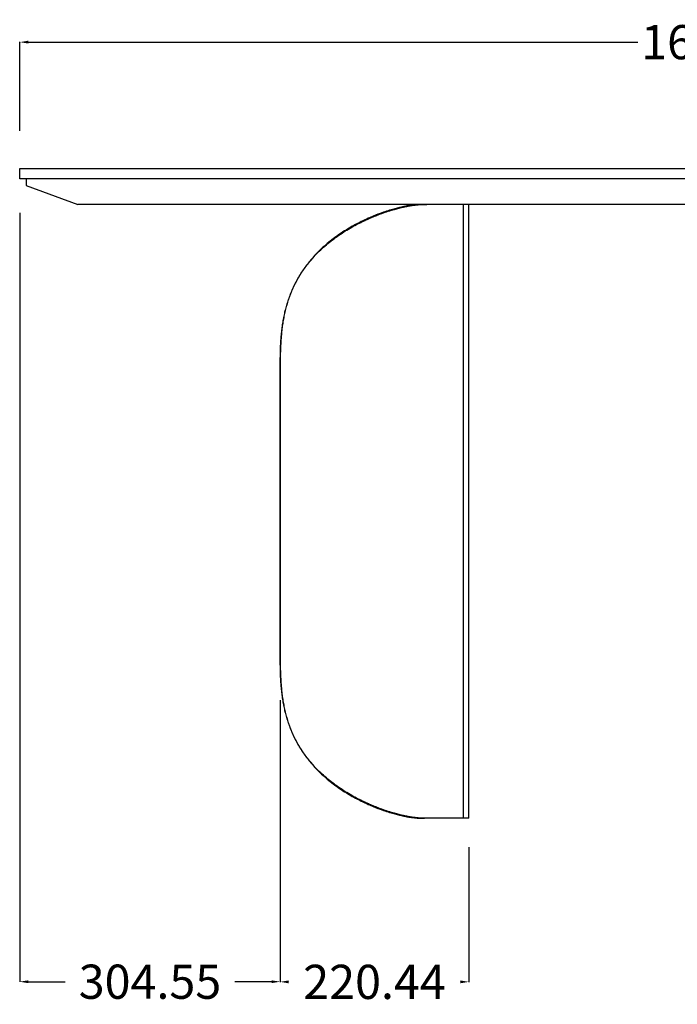
# Model space of a CAD drawing. Units: millimetres. Extents: x 3419 to 7766, y -884 to 2781.
# Drawn here: x 5866 to 6635, y -877 to 274 of the extents above; entities that cross this region are included whole.
import ezdxf

# ---------------------------------------------------------------- set-up
doc = ezdxf.new("R2010")
doc.units = ezdxf.units.MM
doc.header["$MEASUREMENT"] = 0
doc.layers.add('base', color=7, linetype='Continuous')
doc.layers.add('QUOTE', color=1, linetype='Continuous')
doc.styles.get("Standard").update_dxf_attribs({"font": 'txt', "height": 40})
doc.dimstyles.new('STANDARD_ACAD', dxfattribs={"dimtxt": 0.18, "dimasz": 0.18, "dimexe": 0.18, "dimexo": 0.0625, "dimgap": 0.09, "dimtad": 0, "dimtih": 1, "dimtoh": 1, "dimdec": 4, "dimzin": 0, "dimdsep": 46, "dimtxsty": 'Standard', "dimcen": 0.09, "dimadec": 0, "dimazin": 0, "dimtfac": 1, "dimtdec": 4, "dimtofl": 0, "dimtmove": 0, "dimatfit": 3, "dimfxl": 1, "dimtolj": 1, "dimtzin": 0, "dimarcsym": 0})

# ---------------------------------------------------------------- blocks, each defined once
blk = doc.blocks.new('*D5')
at = {"layer": 'Defpoints', "color": 0, "transparency": 16777216}
for p in [(7515.9, 248.2), (5865.9, 104.5, 750), (7515.9, 104.5, 750)]:
    blk.add_point(p, dxfattribs=at)
at = {"layer": 'QUOTE', "lineweight": -2, "transparency": 16777216}
for p, q in [((5865.9, 144.5), (5865.9, 248.4)), ((5875.9, 248.2), (6588.6, 248.2)), ((7505.9, 248.2), (6793.1, 248.2)), ((7515.9, 144.5), (7515.9, 248.4))]:
    blk.add_line(p, q, dxfattribs=at)
at = {"layer": 'QUOTE', "transparency": 16777216}
for points in [[(5875.9, 249.9), (5875.9, 246.6), (5865.9, 248.2)], [(7505.9, 249.9), (7505.9, 246.6), (7515.9, 248.2)]]:
    blk.add_solid(points, dxfattribs=at)
at = {"layer": 'QUOTE', "transparency": 16777216, "insert": (6690.9, 248.2), "char_height": 40, "attachment_point": 5}
blk.add_mtext('\\A1;1650.00', dxfattribs=at)
blk = doc.blocks.new('*D19')
at = {"layer": 'Defpoints', "color": 0, "transparency": 16777216}
for p in [(5865.9, 88.5), (6170.4, -481.5), (6170.4, -850.6)]:
    blk.add_point(p, dxfattribs=at)
at = {"layer": 'QUOTE', "lineweight": -2, "transparency": 16777216}
for p, q in [((5865.9, 48.5), (5865.9, -850.8)), ((6170.4, -521.5), (6170.4, -850.8)), ((5875.9, -850.6), (5919, -850.6)), ((6160.4, -850.6), (6117.3, -850.6))]:
    blk.add_line(p, q, dxfattribs=at)
at = {"layer": 'QUOTE', "transparency": 16777216}
for points in [[(5875.9, -849), (5875.9, -852.3), (5865.9, -850.6)], [(6160.4, -849), (6160.4, -852.3), (6170.4, -850.6)]]:
    blk.add_solid(points, dxfattribs=at)
at = {"layer": 'QUOTE', "transparency": 16777216, "insert": (6018.2, -850.6), "char_height": 40, "attachment_point": 5}
blk.add_mtext('\\A1;304.55', dxfattribs=at)
blk = doc.blocks.new('*D20')
at = {"layer": 'Defpoints', "color": 0, "transparency": 16777216}
for p in [(6170.4, -481.5), (6390.9, -653.1), (6170.4, -850.8)]:
    blk.add_point(p, dxfattribs=at)
at = {"layer": 'QUOTE', "lineweight": -2, "transparency": 16777216}
for p, q in [((6170.4, -521.5), (6170.4, -851)), ((6390.9, -693.1), (6390.9, -851)), ((6180.4, -850.8), (6180.6, -850.8)), ((6380.9, -850.8), (6380.8, -850.8))]:
    blk.add_line(p, q, dxfattribs=at)
at = {"layer": 'QUOTE', "transparency": 16777216}
for points in [[(6180.4, -849.1), (6180.4, -852.5), (6170.4, -850.8)], [(6380.9, -849.1), (6380.9, -852.5), (6390.9, -850.8)]]:
    blk.add_solid(points, dxfattribs=at)
at = {"layer": 'QUOTE', "transparency": 16777216, "insert": (6280.7, -850.8), "char_height": 40, "attachment_point": 5}
blk.add_mtext('\\A1;220.44', dxfattribs=at)

msp = doc.modelspace()

# ---------------------------------------------------------------- linework, layer by layer
at = {"layer": 'base'}
for p, q in [((5873.393, 88.495, 750), (5873.393, 80.495, 750)), ((5873.393, 80.495, 750), (5933.837, 58.495, 750)), ((7447.948, 58.495, 750), (5933.837, 58.495, 750)), ((6390.885, -299.505, 750), (6390.885, 58.495, 750)), ((6384.885, -659.505, 750), (6384.885, -299.505, 750)), ((6390.885, -659.505, 750), (6390.885, -299.505, 750)), ((6390.885, -659.505, 750), (6390.885, -299.505, 750)), ((6390.885, -659.505, 750), (6342.227, -659.505, 750))]:
    msp.add_line(p, q, dxfattribs=at)
at = {"layer": 'base', "lineweight": -3}
msp.add_line((6384.885, -299.505, 750), (6384.885, 58.495, 750), dxfattribs=at)
at = {"layer": 'base', "elevation": 750}
msp.add_lwpolyline([(5865.893, 88.495), (5865.893, 100.495), (7515.893, 100.495), (7515.893, 88.495), (5865.893, 88.495)], dxfattribs=at)
at = {"layer": 'base'}
for points in [[(6339.078, 58.495), (6337.179, 58.488), (6335.234, 58.461), (6333.708, 58.415), (6332.155, 58.342), (6330.563, 58.239), (6328.944, 58.107), (6327.29, 57.942), (6325.612, 57.746), (6323.91, 57.52), (6322.184, 57.264), (6320.981, 57.072), (6319.768, 56.866), (6318.544, 56.648), (6317.31, 56.416), (6316.066, 56.171), (6314.813, 55.914), (6313.55, 55.644), (6312.278, 55.361), (6309.726, 54.762), (6307.141, 54.115), (6304.526, 53.42), (6301.882, 52.677), (6300.104, 52.155), (6298.316, 51.613), (6296.516, 51.05), (6294.707, 50.466), (6292.889, 49.861), (6291.062, 49.235), (6289.228, 48.589), (6287.387, 47.921), (6284.615, 46.882), (6281.832, 45.795), (6279.039, 44.662), (6277.639, 44.078), (6276.238, 43.482), (6274.834, 42.875), (6273.429, 42.255), (6272.023, 41.624), (6270.617, 40.98), (6269.21, 40.325), (6267.804, 39.658), (6266.398, 38.979), (6264.994, 38.288), (6263.357, 37.468), (6261.721, 36.632), (6260.088, 35.779), (6258.458, 34.91), (6256.6, 33.898), (6254.747, 32.862), (6252.899, 31.805), (6251.057, 30.727), (6249.221, 29.627), (6247.391, 28.505), (6245.57, 27.361), (6243.756, 26.195), (6241.838, 24.932), (6239.931, 23.645), (6238.036, 22.332), (6236.152, 20.993), (6234.337, 19.669), (6232.535, 18.322), (6230.747, 16.949), (6228.973, 15.553), (6227.216, 14.132), (6225.475, 12.686), (6223.75, 11.216), (6222.044, 9.722), (6220.406, 8.248), (6218.786, 6.751), (6217.185, 5.23), (6215.602, 3.687), (6214.037, 2.118), (6212.493, 0.526), (6210.969, -1.089), (6209.467, -2.727), (6208.448, -3.867), (6207.441, -5.018), (6206.445, -6.18), (6205.459, -7.353), (6204.402, -8.639), (6203.358, -9.939), (6202.328, -11.25), (6201.314, -12.574), (6200.315, -13.908), (6199.332, -15.254), (6198.365, -16.613), (6197.413, -17.983), (6196.477, -19.364), (6195.558, -20.757), (6194.655, -22.161), (6193.768, -23.576), (6192.893, -25.01), (6192.035, -26.455), (6191.195, -27.91), (6190.372, -29.376), (6189.567, -30.851), (6188.78, -32.337), (6188.011, -33.833), (6187.26, -35.338), (6186.515, -36.878), (6185.789, -38.427), (6185.082, -39.986), (6184.394, -41.553), (6183.725, -43.128), (6183.074, -44.712), (6182.442, -46.305), (6181.829, -47.905), (6181.234, -49.511), (6180.658, -51.124), (6180.1, -52.745), (6179.56, -54.372), (6179.038, -56.006), (6178.535, -57.645), (6178.05, -59.291), (6177.584, -60.941), (6177.144, -62.563), (6176.722, -64.189), (6176.317, -65.82), (6175.928, -67.455), (6175.557, -69.095), (6175.201, -70.737), (6174.862, -72.384), (6174.539, -74.033), (6174.232, -75.677), (6173.941, -77.323), (6173.665, -78.972), (6173.404, -80.623), (6173.156, -82.277), (6172.922, -83.933), (6172.702, -85.591), (6172.494, -87.25), (6172.299, -88.912), (6172.117, -90.575), (6171.945, -92.239), (6171.786, -93.904), (6171.637, -95.57), (6171.499, -97.238), (6171.252, -100.574), (6171.118, -102.673), (6171, -104.773), (6170.896, -106.874), (6170.806, -108.976), (6170.722, -111.266), (6170.651, -113.556), (6170.593, -115.846), (6170.547, -118.137), (6170.482, -122.674), (6170.449, -127.211), (6170.435, -131.748), (6170.433, -136.285), (6170.433, -239.548), (6170.433, -301.505)], [(6339.078, 58.495), (6337.179, 58.488), (6335.234, 58.461), (6333.708, 58.415), (6332.155, 58.342), (6330.563, 58.239), (6328.944, 58.107), (6327.29, 57.942), (6325.612, 57.746), (6323.91, 57.52), (6322.184, 57.264), (6320.981, 57.072), (6319.768, 56.866), (6318.544, 56.648), (6317.31, 56.416), (6316.066, 56.171), (6314.813, 55.914), (6313.55, 55.644), (6312.278, 55.361), (6309.726, 54.762), (6307.141, 54.115), (6304.526, 53.42), (6301.882, 52.677), (6300.104, 52.155), (6298.316, 51.613), (6296.516, 51.05), (6294.707, 50.466), (6292.889, 49.861), (6291.062, 49.235), (6289.228, 48.589), (6287.387, 47.921), (6284.615, 46.882), (6281.832, 45.795), (6279.039, 44.662), (6277.639, 44.078), (6276.238, 43.482), (6274.834, 42.875), (6273.429, 42.255), (6272.023, 41.624), (6270.617, 40.98), (6269.21, 40.325), (6267.804, 39.658), (6266.398, 38.979), (6264.994, 38.288), (6263.357, 37.468), (6261.721, 36.632), (6260.088, 35.779), (6258.458, 34.91), (6256.6, 33.898), (6254.747, 32.862), (6252.899, 31.805), (6251.057, 30.727), (6249.221, 29.627), (6247.391, 28.505), (6245.57, 27.361), (6243.756, 26.195), (6241.838, 24.932), (6239.931, 23.645), (6238.036, 22.332), (6236.152, 20.993), (6234.337, 19.669), (6232.535, 18.322), (6230.747, 16.949), (6228.973, 15.553), (6227.216, 14.132), (6225.475, 12.686), (6223.75, 11.216), (6222.044, 9.722), (6220.406, 8.248), (6218.786, 6.751), (6217.185, 5.23), (6215.602, 3.687), (6214.037, 2.118), (6212.493, 0.526), (6210.969, -1.089), (6209.467, -2.727), (6208.448, -3.867), (6207.441, -5.018), (6206.445, -6.18), (6205.459, -7.353), (6204.402, -8.639), (6203.358, -9.939), (6202.328, -11.25), (6201.314, -12.574), (6200.315, -13.908), (6199.332, -15.254), (6198.365, -16.613), (6197.413, -17.983), (6196.477, -19.364), (6195.558, -20.757), (6194.655, -22.161), (6193.768, -23.576), (6192.893, -25.01), (6192.035, -26.455), (6191.195, -27.91), (6190.372, -29.376), (6189.567, -30.851), (6188.78, -32.337), (6188.011, -33.833), (6187.26, -35.338), (6186.515, -36.878), (6185.789, -38.427), (6185.082, -39.986), (6184.394, -41.553), (6183.725, -43.128), (6183.074, -44.712), (6182.442, -46.305), (6181.829, -47.905), (6181.234, -49.511), (6180.658, -51.124), (6180.1, -52.745), (6179.56, -54.372), (6179.038, -56.006), (6178.535, -57.645), (6178.05, -59.291), (6177.584, -60.941), (6177.144, -62.563), (6176.722, -64.189), (6176.317, -65.82), (6175.928, -67.455), (6175.557, -69.095), (6175.201, -70.737), (6174.862, -72.384), (6174.539, -74.033), (6174.232, -75.677), (6173.941, -77.323), (6173.665, -78.972), (6173.404, -80.623), (6173.156, -82.277), (6172.922, -83.933), (6172.702, -85.591), (6172.494, -87.25), (6172.299, -88.912), (6172.117, -90.575), (6171.945, -92.239), (6171.786, -93.904), (6171.637, -95.57), (6171.499, -97.238), (6171.252, -100.574), (6171.118, -102.673), (6171, -104.773), (6170.896, -106.874), (6170.806, -108.976), (6170.722, -111.266), (6170.651, -113.556), (6170.593, -115.846), (6170.547, -118.137), (6170.482, -122.674), (6170.449, -127.211), (6170.435, -131.748), (6170.433, -136.285), (6170.433, -239.548), (6170.433, -301.505)], [(6170.433, -299.505), (6170.433, -361.463), (6170.433, -464.725), (6170.435, -469.262), (6170.449, -473.799), (6170.482, -478.336), (6170.547, -482.873), (6170.593, -485.164), (6170.651, -487.454), (6170.722, -489.745), (6170.806, -492.034), (6170.896, -494.136), (6171, -496.237), (6171.118, -498.337), (6171.252, -500.436), (6171.499, -503.772), (6171.637, -505.44), (6171.786, -507.106), (6171.945, -508.771), (6172.117, -510.436), (6172.299, -512.098), (6172.494, -513.76), (6172.702, -515.419), (6172.922, -517.077), (6173.156, -518.733), (6173.404, -520.387), (6173.665, -522.038), (6173.941, -523.687), (6174.232, -525.334), (6174.539, -526.977), (6174.862, -528.627), (6175.201, -530.273), (6175.557, -531.916), (6175.928, -533.555), (6176.317, -535.19), (6176.722, -536.821), (6177.144, -538.447), (6177.584, -540.069), (6178.05, -541.72), (6178.535, -543.365), (6179.038, -545.004), (6179.56, -546.638), (6180.1, -548.265), (6180.658, -549.886), (6181.234, -551.499), (6181.829, -553.105), (6182.442, -554.706), (6183.074, -556.298), (6183.725, -557.882), (6184.394, -559.458), (6185.082, -561.025), (6185.789, -562.583), (6186.515, -564.132), (6187.26, -565.672), (6188.011, -567.177), (6188.78, -568.673), (6189.567, -570.159), (6190.372, -571.635), (6191.195, -573.1), (6192.035, -574.555), (6192.893, -576), (6193.768, -577.434), (6194.655, -578.849), (6195.558, -580.253), (6196.477, -581.646), (6197.413, -583.028), (6198.365, -584.398), (6199.332, -585.756), (6200.315, -587.102), (6201.314, -588.436), (6202.328, -589.76), (6203.358, -591.072), (6204.402, -592.371), (6205.459, -593.657), (6206.445, -594.83), (6207.441, -595.992), (6208.448, -597.143), (6209.467, -598.283), (6210.969, -599.921), (6212.493, -601.536), (6214.037, -603.128), (6215.602, -604.697), (6217.185, -606.24), (6218.786, -607.761), (6220.406, -609.258), (6222.044, -610.732), (6223.75, -612.226), (6225.475, -613.697), (6227.216, -615.142), (6228.973, -616.563), (6230.747, -617.96), (6232.535, -619.332), (6234.337, -620.68), (6236.152, -622.003), (6238.036, -623.342), (6239.931, -624.655), (6241.838, -625.943), (6243.756, -627.205), (6245.57, -628.371), (6247.391, -629.515), (6249.221, -630.637), (6251.057, -631.737), (6252.899, -632.815), (6254.747, -633.873), (6256.6, -634.908), (6258.458, -635.921), (6260.088, -636.789), (6261.721, -637.642), (6263.357, -638.478), (6264.994, -639.299), (6266.398, -639.989), (6267.804, -640.668), (6269.21, -641.335), (6270.617, -641.99), (6272.023, -642.634), (6273.429, -643.265), (6274.834, -643.885), (6276.238, -644.493), (6277.639, -645.088), (6279.039, -645.672), (6281.832, -646.805), (6284.615, -647.892), (6287.387, -648.932), (6289.228, -649.599), (6291.062, -650.245), (6292.889, -650.871), (6294.707, -651.476), (6296.516, -652.06), (6298.316, -652.623), (6300.104, -653.165), (6301.882, -653.687), (6304.526, -654.43), (6307.141, -655.125), (6309.726, -655.772), (6312.278, -656.371), (6313.55, -656.654), (6314.813, -656.924), (6316.066, -657.181), (6317.31, -657.426), (6318.544, -657.658), (6319.768, -657.877), (6320.981, -658.082), (6322.184, -658.275), (6323.91, -658.53), (6325.612, -658.756), (6327.29, -658.952), (6328.944, -659.117), (6330.563, -659.25), (6332.155, -659.352), (6333.708, -659.425), (6335.234, -659.472), (6337.179, -659.498), (6339.078, -659.505)], [(6170.433, -299.505), (6170.433, -361.463), (6170.433, -464.725), (6170.435, -469.262), (6170.449, -473.799), (6170.482, -478.336), (6170.547, -482.873), (6170.593, -485.164), (6170.651, -487.454), (6170.722, -489.745), (6170.806, -492.034), (6170.896, -494.136), (6171, -496.237), (6171.118, -498.337), (6171.252, -500.436), (6171.499, -503.772), (6171.637, -505.44), (6171.786, -507.106), (6171.945, -508.771), (6172.117, -510.436), (6172.299, -512.098), (6172.494, -513.76), (6172.702, -515.419), (6172.922, -517.077), (6173.156, -518.733), (6173.404, -520.387), (6173.665, -522.038), (6173.941, -523.687), (6174.232, -525.334), (6174.539, -526.977), (6174.862, -528.627), (6175.201, -530.273), (6175.557, -531.916), (6175.928, -533.555), (6176.317, -535.19), (6176.722, -536.821), (6177.144, -538.447), (6177.584, -540.069), (6178.05, -541.72), (6178.535, -543.365), (6179.038, -545.004), (6179.56, -546.638), (6180.1, -548.265), (6180.658, -549.886), (6181.234, -551.499), (6181.829, -553.105), (6182.442, -554.706), (6183.074, -556.298), (6183.725, -557.882), (6184.394, -559.458), (6185.082, -561.025), (6185.789, -562.583), (6186.515, -564.132), (6187.26, -565.672), (6188.011, -567.177), (6188.78, -568.673), (6189.567, -570.159), (6190.372, -571.635), (6191.195, -573.1), (6192.035, -574.555), (6192.893, -576), (6193.768, -577.434), (6194.655, -578.849), (6195.558, -580.253), (6196.477, -581.646), (6197.413, -583.028), (6198.365, -584.398), (6199.332, -585.756), (6200.315, -587.102), (6201.314, -588.436), (6202.328, -589.76), (6203.358, -591.072), (6204.402, -592.371), (6205.459, -593.657), (6206.445, -594.83), (6207.441, -595.992), (6208.448, -597.143), (6209.467, -598.283), (6210.969, -599.921), (6212.493, -601.536), (6214.037, -603.128), (6215.602, -604.697), (6217.185, -606.24), (6218.786, -607.761), (6220.406, -609.258), (6222.044, -610.732), (6223.75, -612.226), (6225.475, -613.697), (6227.216, -615.142), (6228.973, -616.563), (6230.747, -617.96), (6232.535, -619.332), (6234.337, -620.68), (6236.152, -622.003), (6238.036, -623.342), (6239.931, -624.655), (6241.838, -625.943), (6243.756, -627.205), (6245.57, -628.371), (6247.391, -629.515), (6249.221, -630.637), (6251.057, -631.737), (6252.899, -632.815), (6254.747, -633.873), (6256.6, -634.908), (6258.458, -635.921), (6260.088, -636.789), (6261.721, -637.642), (6263.357, -638.478), (6264.994, -639.299), (6266.398, -639.989), (6267.804, -640.668), (6269.21, -641.335), (6270.617, -641.99), (6272.023, -642.634), (6273.429, -643.265), (6274.834, -643.885), (6276.238, -644.493), (6277.639, -645.088), (6279.039, -645.672), (6281.832, -646.805), (6284.615, -647.892), (6287.387, -648.932), (6289.228, -649.599), (6291.062, -650.245), (6292.889, -650.871), (6294.707, -651.476), (6296.516, -652.06), (6298.316, -652.623), (6300.104, -653.165), (6301.882, -653.687), (6304.526, -654.43), (6307.141, -655.125), (6309.726, -655.772), (6312.278, -656.371), (6313.55, -656.654), (6314.813, -656.924), (6316.066, -657.181), (6317.31, -657.426), (6318.544, -657.658), (6319.768, -657.877), (6320.981, -658.082), (6322.184, -658.275), (6323.91, -658.53), (6325.612, -658.756), (6327.29, -658.952), (6328.944, -659.117), (6330.563, -659.25), (6332.155, -659.352), (6333.708, -659.425), (6335.234, -659.472), (6337.179, -659.498), (6339.078, -659.505)]]:
    msp.add_lwpolyline(points, dxfattribs=at)
at = {"layer": 'base', "lineweight": -3}
for points in [[(6170.487, -301.505), (6170.487, -136.285), (6170.489, -131.748), (6170.503, -127.211), (6170.536, -122.674), (6170.601, -118.137), (6170.648, -115.846), (6170.707, -113.556), (6170.778, -111.266), (6170.864, -108.976), (6170.955, -106.874), (6171.06, -104.773), (6171.179, -102.673), (6171.313, -100.574), (6171.43, -98.906), (6171.558, -97.238), (6171.696, -95.57), (6171.846, -93.904), (6172.007, -92.239), (6172.181, -90.574), (6172.366, -88.912), (6172.564, -87.25), (6172.775, -85.591), (6172.999, -83.933), (6173.236, -82.277), (6173.487, -80.623), (6173.753, -78.972), (6174.033, -77.323), (6174.328, -75.677), (6174.638, -74.033), (6174.965, -72.384), (6175.308, -70.737), (6175.667, -69.095), (6176.043, -67.456), (6176.435, -65.821), (6176.844, -64.19), (6177.27, -62.563), (6177.713, -60.941), (6178.183, -59.291), (6178.671, -57.645), (6179.178, -56.006), (6179.704, -54.372), (6180.248, -52.745), (6180.811, -51.124), (6181.393, -49.51), (6181.994, -47.903), (6182.614, -46.304), (6183.253, -44.712), (6183.911, -43.128), (6184.589, -41.553), (6185.285, -39.986), (6186.001, -38.427), (6186.736, -36.878), (6187.489, -35.338), (6188.249, -33.833), (6189.027, -32.337), (6189.823, -30.852), (6190.637, -29.376), (6191.469, -27.91), (6192.318, -26.455), (6193.185, -25.01), (6194.07, -23.577), (6194.967, -22.161), (6195.881, -20.757), (6196.811, -19.364), (6197.758, -17.983), (6198.72, -16.613), (6199.699, -15.254), (6200.694, -13.908), (6201.703, -12.574), (6202.73, -11.25), (6203.771, -9.938), (6204.827, -8.639), (6205.898, -7.353), (6206.895, -6.18), (6207.904, -5.018), (6208.925, -3.867), (6209.957, -2.727), (6211.477, -1.089), (6213.02, 0.526), (6214.584, 2.118), (6216.17, 3.687), (6217.775, 5.231), (6219.399, 6.751), (6221.043, 8.248), (6222.705, 9.721), (6224.436, 11.216), (6226.185, 12.686), (6227.952, 14.131), (6229.736, 15.552), (6231.535, 16.949), (6233.349, 18.321), (6235.178, 19.669), (6237.021, 20.993), (6238.933, 22.332), (6240.858, 23.645), (6242.795, 24.933), (6244.744, 26.196), (6246.588, 27.362), (6248.442, 28.506), (6250.303, 29.628), (6252.172, 30.727), (6254.048, 31.805), (6255.931, 32.861), (6257.819, 33.896), (6259.712, 34.909), (6261.372, 35.778), (6263.035, 36.631), (6264.701, 37.467), (6266.369, 38.287), (6267.802, 38.978), (6269.236, 39.657), (6270.67, 40.324), (6272.105, 40.98), (6273.539, 41.623), (6274.974, 42.255), (6276.408, 42.875), (6277.841, 43.483), (6279.272, 44.079), (6280.702, 44.663), (6282.13, 45.235), (6283.556, 45.796), (6284.98, 46.344), (6286.401, 46.881), (6289.235, 47.921), (6291.119, 48.588), (6292.995, 49.235), (6294.865, 49.861), (6296.726, 50.466), (6298.578, 51.05), (6300.42, 51.613), (6302.253, 52.156), (6304.074, 52.677), (6306.783, 53.42), (6309.464, 54.115), (6312.114, 54.762), (6314.731, 55.36), (6316.036, 55.643), (6317.331, 55.914), (6318.617, 56.171), (6319.893, 56.416), (6321.159, 56.648), (6322.415, 56.867), (6323.66, 57.072), (6324.894, 57.265), (6326.665, 57.519), (6328.412, 57.745), (6330.134, 57.941), (6331.83, 58.106), (6333.491, 58.24), (6335.125, 58.343), (6336.719, 58.415), (6338.284, 58.46), (6340.106, 58.487), (6341.889, 58.495)], [(6342.227, -659.505), (6340.279, -659.499), (6338.284, -659.47), (6336.719, -659.425), (6335.125, -659.353), (6333.491, -659.251), (6331.83, -659.117), (6330.134, -658.951), (6328.412, -658.755), (6326.665, -658.529), (6324.894, -658.275), (6323.66, -658.083), (6322.415, -657.877), (6321.159, -657.658), (6319.893, -657.426), (6318.617, -657.182), (6317.331, -656.924), (6316.036, -656.654), (6314.731, -656.371), (6312.114, -655.772), (6309.464, -655.125), (6306.783, -654.43), (6304.074, -653.687), (6302.253, -653.166), (6300.42, -652.623), (6298.578, -652.06), (6296.726, -651.476), (6294.865, -650.871), (6292.995, -650.245), (6291.119, -649.598), (6289.235, -648.931), (6286.401, -647.892), (6284.98, -647.355), (6283.556, -646.806), (6282.13, -646.245), (6280.702, -645.673), (6279.272, -645.089), (6277.841, -644.493), (6276.408, -643.885), (6274.974, -643.265), (6273.539, -642.633), (6272.105, -641.99), (6270.67, -641.334), (6269.236, -640.667), (6267.802, -639.988), (6266.369, -639.297), (6264.701, -638.478), (6263.035, -637.641), (6261.372, -636.788), (6259.712, -635.919), (6257.819, -634.906), (6255.931, -633.872), (6254.048, -632.815), (6252.172, -631.737), (6250.303, -630.638), (6248.442, -629.516), (6246.588, -628.372), (6244.744, -627.206), (6242.795, -625.943), (6240.858, -624.655), (6238.933, -623.342), (6237.021, -622.003), (6235.178, -620.679), (6233.349, -619.331), (6231.535, -617.959), (6229.736, -616.562), (6227.952, -615.141), (6226.185, -613.696), (6224.436, -612.226), (6222.705, -610.732), (6221.043, -609.258), (6219.399, -607.761), (6217.775, -606.241), (6216.17, -604.697), (6214.584, -603.129), (6213.02, -601.536), (6211.477, -599.921), (6209.957, -598.283), (6208.925, -597.143), (6207.904, -595.992), (6206.895, -594.83), (6205.898, -593.658), (6204.827, -592.371), (6203.771, -591.072), (6202.73, -589.76), (6201.703, -588.436), (6200.694, -587.102), (6199.699, -585.756), (6198.72, -584.398), (6197.758, -583.028), (6196.811, -581.646), (6195.881, -580.253), (6194.967, -578.849), (6194.07, -577.433), (6193.185, -576), (6192.318, -574.555), (6191.469, -573.1), (6190.637, -571.634), (6189.823, -570.159), (6189.027, -568.673), (6188.249, -567.177), (6187.489, -565.672), (6186.736, -564.132), (6186.001, -562.583), (6185.285, -561.025), (6184.589, -559.458), (6183.911, -557.882), (6183.253, -556.298), (6182.614, -554.707), (6181.994, -553.107), (6181.393, -551.5), (6180.811, -549.886), (6180.248, -548.265), (6179.704, -546.638), (6179.178, -545.004), (6178.671, -543.365), (6178.183, -541.72), (6177.713, -540.069), (6177.27, -538.447), (6176.844, -536.821), (6176.435, -535.19), (6176.043, -533.555), (6175.667, -531.915), (6175.308, -530.273), (6174.965, -528.626), (6174.638, -526.977), (6174.328, -525.334), (6174.033, -523.687), (6173.753, -522.038), (6173.487, -520.387), (6173.236, -518.733), (6172.999, -517.077), (6172.775, -515.419), (6172.564, -513.76), (6172.366, -512.099), (6172.181, -510.436), (6172.007, -508.772), (6171.846, -507.106), (6171.696, -505.44), (6171.558, -503.773), (6171.43, -502.105), (6171.313, -500.436), (6171.179, -498.337), (6171.06, -496.237), (6170.955, -494.136), (6170.864, -492.034), (6170.778, -489.745), (6170.707, -487.454), (6170.648, -485.164), (6170.601, -482.873), (6170.536, -478.336), (6170.503, -473.799), (6170.489, -469.262), (6170.487, -464.725), (6170.487, -299.505)]]:
    msp.add_lwpolyline(points, dxfattribs=at)

# ---------------------------------------------------------------- dimensions: what is measured, and where the dimension line sits
at = {"layer": 'QUOTE'}
for base, p1, p2, picture, middle in [((7515.893, 248.225), (5865.893, 104.495, 750), (7515.893, 104.495, 750), '*D5', (6690.893, 248.225)), ((6170.442, -850.618, 750), (5865.893, 88.495, 750), (6170.442, -481.531, 750), '*D19', (6018.167, -850.618, 750)), ((6170.442, -850.798, 750), (6390.885, -653.069, 750), (6170.442, -481.531, 750), '*D20', (6280.663, -850.798, 750))]:
    dim = msp.add_linear_dim(base=base, p1=p1, p2=p2, dimstyle='STANDARD_ACAD', override={"dimtxt": 35, "dimasz": 10, "dimexo": 40, "dimdec": 2, "dimclrd": 256, "dimclre": 256, "dimclrt": 256, "dimadec": 2, "dimtdec": 2, "dimtmove": 2}, dxfattribs=at)
    dim.commit()
    dim.dimension.update_dxf_attribs({"geometry": picture, "text_midpoint": middle})

doc.saveas('drawing.dxf')
